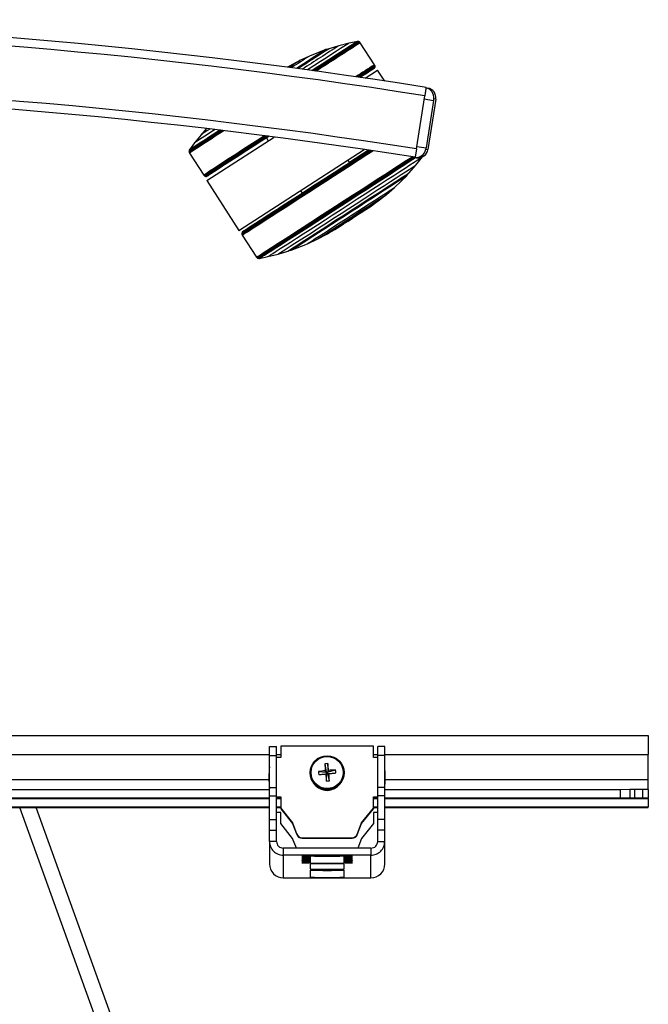
# Model space of a CAD drawing. Units: millimetres. Extents: x 5 to 292, y 5 to 205.
# Drawn here: x 64 to 79, y 48 to 71 of the extents above; entities that cross this region are included whole.
import ezdxf

# ---------------------------------------------------------------- set-up
doc = ezdxf.new("R2010")
doc.units = ezdxf.units.MM

msp = doc.modelspace()

# ---------------------------------------------------------------- linework, layer by layer
at = {"color": 7, "linetype": 'Continuous', "lineweight": 25}
for p, q in [((71.921, 70.207), (71.691, 70.137)), ((71.921, 70.207), (71.919, 70.206)), ((72.164, 70.268), (71.921, 70.207)), ((72.164, 70.268), (72.161, 70.267)), ((72.36, 70.308), (72.164, 70.268)), ((72.36, 70.308), (72.357, 70.306)), ((72.376, 70.31), (72.36, 70.308)), ((72.376, 70.31), (72.374, 70.308)), ((72.393, 70.306), (72.376, 70.31)), ((72.393, 70.306), (72.39, 70.304)), ((72.407, 70.3), (72.393, 70.306)), ((72.407, 70.3), (72.404, 70.298)), ((72.42, 70.29), (72.407, 70.3)), ((72.42, 70.29), (72.417, 70.289)), ((72.429, 70.279), (72.42, 70.29)), ((72.766, 69.757), (72.429, 70.279)), ((71.616, 70.117), (71.231, 69.963)), ((71.63, 70.116), (71.616, 70.117)), ((71.691, 70.137), (71.63, 70.116)), ((71.003, 69.858), (70.757, 69.727)), ((71.231, 69.963), (71.003, 69.858)), ((72.766, 69.757), (72.763, 69.755)), ((72.774, 69.737), (72.766, 69.757)), ((70.726, 69.709), (70.708, 69.699)), ((70.727, 69.707), (70.726, 69.709)), ((72.547, 69.441), (72.838, 69.629)), ((72.757, 69.674), (72.754, 69.672)), ((72.757, 69.674), (72.767, 69.686)), ((72.767, 69.686), (72.764, 69.684)), ((72.767, 69.686), (72.772, 69.698)), ((72.772, 69.698), (72.77, 69.696)), ((72.774, 69.737), (72.772, 69.735)), ((72.772, 69.698), (72.776, 69.713)), ((72.776, 69.713), (72.773, 69.712)), ((72.777, 69.723), (72.774, 69.737)), ((72.777, 69.723), (72.774, 69.721)), ((72.776, 69.713), (72.777, 69.723)), ((73.004, 69.373), (72.838, 69.629)), ((73.979, 69.214), (74.015, 69.209)), ((73.753, 67.772), (73.949, 69.024)), ((74.155, 68.917), (73.979, 67.797)), ((74.21, 68.942), (74.024, 67.757)), ((74.21, 68.942), (74.161, 68.95)), ((68.796, 68.251), (68.671, 68.107)), ((68.516, 67.912), (68.399, 67.749)), ((68.671, 68.107), (68.516, 67.912)), ((68.807, 67.024), (70.398, 68.052)), ((70.215, 68.029), (70.258, 67.962)), ((68.391, 67.735), (68.387, 67.718)), ((68.387, 67.718), (68.387, 67.703)), ((68.387, 67.703), (68.391, 67.687)), ((68.399, 67.749), (68.391, 67.735)), ((68.391, 67.687), (68.397, 67.674)), ((68.397, 67.674), (68.734, 67.152)), ((69.566, 65.848), (72.521, 67.757)), ((73.753, 67.772), (73.722, 67.575)), ((73.975, 67.764), (74.024, 67.757)), ((72.175, 67.452), (72.138, 67.51)), ((73.691, 67.573), (73.692, 67.579)), ((73.708, 67.57), (73.691, 67.573)), ((73.757, 67.562), (73.708, 67.57)), ((73.739, 67.388), (73.893, 67.582)), ((73.536, 67.16), (73.58, 67.206)), ((73.58, 67.206), (73.739, 67.388)), ((68.734, 67.152), (68.749, 67.136)), ((68.749, 67.136), (68.761, 67.129)), ((68.761, 67.129), (68.77, 67.125)), ((68.77, 67.125), (68.786, 67.122)), ((68.786, 67.122), (68.799, 67.122)), ((68.799, 67.122), (68.814, 67.126)), ((68.807, 67.024), (69.566, 65.848)), ((73.232, 66.858), (73.531, 67.146)), ((73.531, 67.146), (73.536, 67.16)), ((71.018, 66.786), (71.055, 66.729)), ((73.043, 66.694), (73.232, 66.858)), ((72.661, 66.407), (72.793, 66.503)), ((72.793, 66.503), (72.793, 66.504)), ((72.822, 66.524), (73.043, 66.694)), ((69.638, 65.797), (69.634, 65.782)), ((69.644, 65.809), (69.638, 65.797)), ((69.653, 65.821), (69.644, 65.809)), ((71.685, 65.786), (71.826, 65.867)), ((69.634, 65.782), (69.634, 65.772)), ((69.634, 65.772), (69.636, 65.758)), ((69.636, 65.758), (69.644, 65.738)), ((69.644, 65.738), (69.981, 65.216)), ((71.18, 65.532), (71.408, 65.637)), ((71.408, 65.637), (71.653, 65.768)), ((71.683, 65.788), (71.685, 65.786)), ((70.489, 65.288), (70.72, 65.358)), ((70.72, 65.358), (70.78, 65.379)), ((70.78, 65.379), (70.794, 65.378)), ((70.794, 65.378), (71.18, 65.532)), ((69.981, 65.216), (69.991, 65.205)), ((69.991, 65.205), (70.003, 65.195)), ((70.003, 65.195), (70.017, 65.189)), ((70.017, 65.189), (70.034, 65.185)), ((70.034, 65.185), (70.051, 65.187)), ((70.051, 65.187), (70.247, 65.227)), ((70.247, 65.227), (70.489, 65.288)), ((60.724, 53.918), (79.224, 53.918)), ((79.224, 53.918), (79.224, 53.475)), ((70.286, 53.659), (70.452, 53.659)), ((70.286, 53.452), (70.286, 53.659)), ((70.452, 53.452), (70.452, 53.659)), ((70.552, 53.667), (70.552, 53.401)), ((72.739, 53.667), (70.552, 53.667)), ((72.739, 53.401), (72.739, 53.667)), ((73.006, 53.659), (72.839, 53.659)), ((72.839, 53.452), (72.839, 53.659)), ((73.006, 53.452), (73.006, 53.659)), ((79.224, 52.875), (79.224, 53.475)), ((70.286, 53.452), (70.452, 53.452)), ((70.286, 52.695), (70.286, 53.452)), ((70.452, 52.695), (70.452, 53.452)), ((70.552, 53.401), (70.452, 53.401)), ((71.59, 53.251), (71.625, 53.053)), ((71.661, 53.258), (71.663, 53.056)), ((72.839, 53.401), (72.739, 53.401)), ((73.006, 53.452), (72.839, 53.452)), ((72.839, 52.695), (72.839, 53.452)), ((73.006, 52.695), (73.006, 53.452)), ((71.245, 53.043), (71.245, 53.032)), ((71.44, 53.068), (71.625, 53.053)), ((71.625, 53.053), (71.604, 53.089)), ((71.611, 53.013), (71.628, 53.015)), ((71.625, 53.053), (71.663, 53.056)), ((71.625, 53.053), (71.628, 53.015)), ((71.666, 53.018), (71.628, 53.015)), ((71.63, 52.847), (71.628, 53.015)), ((71.844, 53.107), (71.663, 53.056)), ((71.679, 53.096), (71.663, 53.056)), ((71.666, 53.018), (71.663, 53.056)), ((71.666, 53.018), (71.687, 53.021)), ((71.701, 52.854), (71.666, 53.018)), ((72.045, 53.032), (72.045, 53.043)), ((70.272, 52.936), (70.272, 52.923)), ((73.019, 52.923), (73.019, 52.936)), ((79.224, 52.644), (79.224, 52.875)), ((70.286, 52.639), (37.163, 52.639)), ((70.286, 52.695), (70.452, 52.695)), ((70.286, 52.5), (70.286, 52.695)), ((70.452, 52.5), (70.452, 52.695)), ((73.006, 52.695), (72.839, 52.695)), ((72.839, 52.5), (72.839, 52.695)), ((73.006, 52.5), (73.006, 52.695)), ((78.558, 52.639), (73.006, 52.639)), ((78.786, 52.645), (78.558, 52.639)), ((78.558, 52.639), (78.558, 52.439)), ((78.786, 52.645), (78.786, 52.445)), ((78.902, 52.646), (78.902, 52.446)), ((79.091, 52.646), (78.902, 52.646)), ((79.091, 52.646), (79.091, 52.446)), ((79.224, 52.644), (79.224, 52.444)), ((70.286, 52.439), (37.163, 52.439)), ((70.286, 52.429), (37.163, 52.429)), ((70.286, 52.5), (70.452, 52.5)), ((70.286, 51.936), (70.286, 52.5)), ((70.452, 51.936), (70.452, 52.5)), ((70.452, 52.471), (70.552, 52.471)), ((70.452, 52.458), (70.552, 52.458)), ((70.552, 52.439), (70.452, 52.439)), ((70.552, 52.429), (70.452, 52.429)), ((70.552, 52.471), (70.552, 52.205)), ((72.739, 52.471), (72.839, 52.471)), ((72.739, 52.205), (72.739, 52.471)), ((72.739, 52.458), (72.839, 52.458)), ((72.839, 52.439), (72.739, 52.439)), ((72.839, 52.429), (72.739, 52.429)), ((73.006, 52.5), (72.839, 52.5)), ((72.839, 51.936), (72.839, 52.5)), ((73.006, 51.936), (73.006, 52.5)), ((78.558, 52.439), (73.006, 52.439)), ((79.224, 52.429), (73.006, 52.429)), ((78.786, 52.445), (78.558, 52.439)), ((79.091, 52.446), (78.902, 52.446)), ((79.224, 52.429), (79.224, 52.444)), ((79.224, 52.429), (79.224, 52.236)), ((37.163, 52.225), (70.286, 52.225)), ((72.722, 30.169), (64.778, 52.225)), ((70.452, 52.225), (70.552, 52.225)), ((70.552, 52.107), (70.452, 52.107)), ((70.552, 52.205), (70.831, 51.857)), ((70.552, 52.205), (70.552, 52.192)), ((70.552, 52.192), (70.831, 51.844)), ((70.552, 51.841), (70.552, 52.107)), ((72.46, 51.857), (72.739, 52.205)), ((72.46, 51.844), (72.739, 52.192)), ((72.739, 52.225), (72.839, 52.225)), ((72.739, 52.205), (72.739, 52.192)), ((72.839, 52.107), (72.739, 52.107)), ((72.739, 52.107), (72.739, 51.841)), ((73.006, 52.225), (78.558, 52.225)), ((78.558, 52.225), (78.786, 52.22)), ((78.902, 52.219), (79.091, 52.219)), ((79.224, 52.22), (79.224, 52.236)), ((70.286, 51.936), (70.452, 51.936)), ((70.286, 51.687), (70.286, 51.936)), ((70.452, 51.687), (70.452, 51.936)), ((70.831, 51.492), (70.552, 51.841)), ((70.831, 51.857), (70.927, 51.609)), ((70.831, 51.857), (70.831, 51.844)), ((70.831, 51.844), (70.927, 51.597)), ((72.364, 51.609), (72.46, 51.857)), ((72.364, 51.597), (72.46, 51.844)), ((72.46, 51.857), (72.46, 51.844)), ((72.739, 51.841), (72.46, 51.492)), ((73.006, 51.936), (72.839, 51.936)), ((72.839, 51.687), (72.839, 51.936)), ((73.006, 51.687), (73.006, 51.936)), ((70.286, 51.687), (70.452, 51.687)), ((70.286, 51.422), (70.286, 51.687)), ((70.452, 51.422), (70.452, 51.687)), ((70.927, 51.609), (70.927, 51.597)), ((72.364, 51.609), (72.364, 51.597)), ((73.006, 51.687), (72.839, 51.687)), ((72.839, 51.422), (72.839, 51.687)), ((73.006, 51.422), (73.006, 51.687)), ((70.286, 51.422), (70.286, 50.889)), ((70.452, 51.422), (70.286, 51.422)), ((70.92, 51.262), (70.831, 51.492)), ((71.056, 51.509), (72.235, 51.509)), ((71.056, 51.509), (71.056, 51.496)), ((71.056, 51.496), (72.235, 51.496)), ((72.235, 51.509), (72.235, 51.496)), ((72.46, 51.492), (72.371, 51.262)), ((72.839, 51.422), (73.006, 51.422)), ((73.006, 50.889), (73.006, 51.422)), ((70.612, 51.262), (70.612, 51.096)), ((72.679, 51.262), (70.612, 51.262)), ((72.679, 51.262), (72.679, 51.096)), ((70.612, 51.096), (70.612, 50.562)), ((72.679, 51.096), (70.612, 51.096)), ((71.046, 51.076), (71.046, 51.073)), ((71.046, 51.056), (71.046, 51.054)), ((71.046, 51.037), (71.046, 51.034)), ((71.046, 51.017), (71.046, 51.014)), ((71.046, 50.997), (71.046, 50.994)), ((71.046, 50.977), (71.046, 50.974)), ((71.046, 50.958), (71.046, 50.955)), ((71.046, 50.938), (71.046, 50.935)), ((71.046, 50.918), (71.046, 50.915)), ((71.212, 51.077), (71.112, 51.077)), ((71.112, 51.072), (71.212, 51.072)), ((71.212, 51.057), (71.112, 51.057)), ((71.112, 51.053), (71.212, 51.053)), ((71.212, 51.038), (71.112, 51.038)), ((71.112, 51.033), (71.212, 51.033)), ((71.212, 51.018), (71.112, 51.018)), ((71.112, 51.013), (71.212, 51.013)), ((71.212, 50.998), (71.112, 50.998)), ((71.112, 50.993), (71.212, 50.993)), ((71.212, 50.978), (71.112, 50.978)), ((71.112, 50.973), (71.212, 50.973)), ((71.212, 50.959), (71.112, 50.959)), ((71.112, 50.954), (71.212, 50.954)), ((71.212, 50.939), (71.112, 50.939)), ((71.112, 50.934), (71.212, 50.934)), ((71.212, 50.919), (71.112, 50.919)), ((71.112, 50.914), (71.212, 50.914)), ((71.246, 51.08), (71.246, 51.078)), ((71.246, 51.072), (71.246, 51.078)), ((71.246, 51.072), (71.246, 51.058)), ((71.246, 51.052), (71.246, 51.058)), ((71.246, 51.052), (71.246, 51.038)), ((71.246, 51.032), (71.246, 51.038)), ((71.246, 51.032), (71.246, 51.018)), ((71.246, 51.013), (71.246, 51.018)), ((71.246, 51.013), (71.246, 50.999)), ((71.246, 50.993), (71.246, 50.999)), ((71.246, 50.993), (71.246, 50.979)), ((71.246, 50.973), (71.246, 50.979)), ((71.246, 50.973), (71.246, 50.959)), ((71.246, 50.953), (71.246, 50.959)), ((71.246, 50.953), (71.246, 50.939)), ((71.246, 50.933), (71.246, 50.939)), ((71.246, 50.933), (71.246, 50.92)), ((71.246, 50.914), (71.246, 50.92)), ((71.246, 50.914), (71.246, 50.912)), ((72.046, 51.078), (72.046, 51.08)), ((72.046, 51.072), (72.046, 51.078)), ((72.046, 51.058), (72.046, 51.072)), ((72.046, 51.052), (72.046, 51.058)), ((72.046, 51.038), (72.046, 51.052)), ((72.046, 51.032), (72.046, 51.038)), ((72.046, 51.018), (72.046, 51.032)), ((72.046, 51.013), (72.046, 51.018)), ((72.046, 50.999), (72.046, 51.013)), ((72.046, 50.993), (72.046, 50.999)), ((72.046, 50.979), (72.046, 50.993)), ((72.046, 50.973), (72.046, 50.979)), ((72.046, 50.959), (72.046, 50.973)), ((72.046, 50.953), (72.046, 50.959)), ((72.046, 50.939), (72.046, 50.953)), ((72.046, 50.933), (72.046, 50.939)), ((72.046, 50.92), (72.046, 50.933)), ((72.046, 50.914), (72.046, 50.92)), ((72.046, 50.912), (72.046, 50.914)), ((72.179, 51.077), (72.079, 51.077)), ((72.079, 51.072), (72.179, 51.072)), ((72.179, 51.057), (72.079, 51.057)), ((72.079, 51.053), (72.179, 51.053)), ((72.179, 51.038), (72.079, 51.038)), ((72.079, 51.033), (72.179, 51.033)), ((72.179, 51.018), (72.079, 51.018)), ((72.079, 51.013), (72.179, 51.013)), ((72.179, 50.998), (72.079, 50.998)), ((72.079, 50.993), (72.179, 50.993)), ((72.179, 50.978), (72.079, 50.978)), ((72.079, 50.973), (72.179, 50.973)), ((72.179, 50.959), (72.079, 50.959)), ((72.079, 50.954), (72.179, 50.954)), ((72.179, 50.939), (72.079, 50.939)), ((72.079, 50.934), (72.179, 50.934)), ((72.179, 50.919), (72.079, 50.919)), ((72.079, 50.914), (72.179, 50.914)), ((72.246, 51.073), (72.246, 51.076)), ((72.246, 51.054), (72.246, 51.056)), ((72.246, 51.034), (72.246, 51.037)), ((72.246, 51.014), (72.246, 51.017)), ((72.246, 50.994), (72.246, 50.997)), ((72.246, 50.974), (72.246, 50.977)), ((72.246, 50.955), (72.246, 50.958)), ((72.246, 50.935), (72.246, 50.938)), ((72.246, 50.915), (72.246, 50.918)), ((72.679, 50.562), (72.679, 51.096)), ((71.246, 50.885), (71.246, 50.772)), ((71.246, 50.746), (71.246, 50.578)), ((72.046, 50.772), (72.046, 50.885)), ((72.046, 50.578), (72.046, 50.746)), ((70.612, 50.562), (72.679, 50.562))]:
    msp.add_line(p, q, dxfattribs=at)
at = {"color": 8, "linetype": 'Continuous', "lineweight": 25}
for p, q in [((73.938, 68.951), (74.155, 68.917)), ((73.762, 67.831), (73.979, 67.797)), ((37.163, 53.475), (70.286, 53.475)), ((70.452, 53.475), (70.552, 53.475)), ((72.739, 53.475), (72.839, 53.475)), ((73.006, 53.475), (79.224, 53.475)), ((70.273, 52.875), (37.176, 52.875)), ((79.224, 52.875), (73.018, 52.875)), ((37.163, 52.236), (70.286, 52.236)), ((72.358, 30.117), (64.395, 52.225)), ((70.452, 52.236), (70.552, 52.236)), ((72.739, 52.236), (72.839, 52.236)), ((73.006, 52.236), (79.224, 52.236)), ((71.112, 51.072), (71.112, 51.077)), ((71.112, 51.053), (71.112, 51.057)), ((71.112, 51.033), (71.112, 51.038)), ((71.112, 51.013), (71.112, 51.018)), ((71.112, 50.993), (71.112, 50.998)), ((71.112, 50.973), (71.112, 50.978)), ((71.112, 50.954), (71.112, 50.959)), ((71.112, 50.934), (71.112, 50.939)), ((71.112, 50.914), (71.112, 50.919)), ((71.212, 51.072), (71.212, 51.077)), ((71.212, 51.053), (71.212, 51.057)), ((71.212, 51.033), (71.212, 51.038)), ((71.212, 51.013), (71.212, 51.018)), ((71.212, 50.993), (71.212, 50.998)), ((71.212, 50.973), (71.212, 50.978)), ((71.212, 50.954), (71.212, 50.959)), ((71.212, 50.934), (71.212, 50.939)), ((71.212, 50.914), (71.212, 50.919)), ((72.079, 51.072), (72.079, 51.077)), ((72.079, 51.053), (72.079, 51.057)), ((72.079, 51.033), (72.079, 51.038)), ((72.079, 51.013), (72.079, 51.018)), ((72.079, 50.993), (72.079, 50.998)), ((72.079, 50.973), (72.079, 50.978)), ((72.079, 50.954), (72.079, 50.959)), ((72.079, 50.934), (72.079, 50.939)), ((72.079, 50.914), (72.079, 50.919)), ((72.179, 51.072), (72.179, 51.077)), ((72.179, 51.053), (72.179, 51.057)), ((72.179, 51.033), (72.179, 51.038)), ((72.179, 51.013), (72.179, 51.018)), ((72.179, 50.993), (72.179, 50.998)), ((72.179, 50.973), (72.179, 50.978)), ((72.179, 50.954), (72.179, 50.959)), ((72.179, 50.934), (72.179, 50.939)), ((72.179, 50.914), (72.179, 50.919))]:
    msp.add_line(p, q, dxfattribs=at)
at = {"color": 7, "linetype": 'Continuous', "lineweight": 25, "flags": 128}
for points in [[(72.161, 70.267), (72.141, 70.254), (72.101, 70.228), (72.042, 70.19), (71.964, 70.14), (71.869, 70.079), (71.757, 70.006), (71.629, 69.924), (71.487, 69.832), (71.332, 69.732), (71.182, 69.635)], [(72.357, 70.306), (72.337, 70.293), (72.297, 70.268), (72.238, 70.23), (72.161, 70.18), (72.066, 70.119), (71.954, 70.047), (71.827, 69.965), (71.685, 69.874), (71.531, 69.774), (71.365, 69.666), (71.292, 69.62)], [(72.374, 70.308), (72.353, 70.295), (72.313, 70.269), (72.254, 70.231), (72.177, 70.181), (72.081, 70.12), (71.969, 70.047), (71.84, 69.965), (71.698, 69.873), (71.542, 69.772), (71.375, 69.664), (71.304, 69.618)], [(72.39, 70.304), (72.37, 70.291), (72.329, 70.265), (72.27, 70.227), (72.192, 70.177), (72.096, 70.115), (71.983, 70.042), (71.854, 69.959), (71.711, 69.867), (71.554, 69.766), (71.386, 69.657), (71.322, 69.616)], [(72.404, 70.298), (72.384, 70.285), (72.344, 70.26), (72.284, 70.221), (72.206, 70.171), (72.109, 70.109), (71.996, 70.035), (71.867, 69.952), (71.723, 69.859), (71.566, 69.758), (71.397, 69.649), (71.341, 69.613)], [(72.417, 70.289), (72.396, 70.275), (72.356, 70.249), (72.296, 70.211), (72.218, 70.16), (72.121, 70.098), (72.007, 70.025), (71.878, 69.941), (71.734, 69.848), (71.576, 69.747), (71.407, 69.638), (71.364, 69.61)], [(70.726, 69.709), (70.725, 69.708), (70.71, 69.698)], [(72.746, 69.665), (72.746, 69.665), (72.736, 69.659), (72.706, 69.639), (72.656, 69.607), (72.587, 69.563), (72.5, 69.506), (72.426, 69.459)], [(70.17, 68.082), (70.008, 67.977), (69.825, 67.859), (69.652, 67.746), (69.489, 67.641), (69.338, 67.544), (69.202, 67.456), (69.081, 67.377), (68.977, 67.31), (68.89, 67.254), (68.822, 67.209), (68.773, 67.178), (68.744, 67.159), (68.734, 67.152)], [(70.203, 68.077), (70.021, 67.96), (69.838, 67.842), (69.665, 67.729), (69.502, 67.624), (69.352, 67.527), (69.216, 67.439), (69.096, 67.361), (68.991, 67.294), (68.905, 67.238), (68.837, 67.194), (68.788, 67.162), (68.759, 67.143), (68.749, 67.136)], [(70.224, 68.075), (70.22, 68.072), (70.03, 67.95), (69.848, 67.832), (69.675, 67.72), (69.513, 67.615), (69.363, 67.518), (69.227, 67.431), (69.107, 67.353), (69.003, 67.285), (68.917, 67.23), (68.849, 67.186), (68.8, 67.154), (68.771, 67.135), (68.761, 67.129)], [(70.235, 68.073), (70.225, 68.067), (70.036, 67.944), (69.854, 67.827), (69.681, 67.715), (69.52, 67.611), (69.37, 67.514), (69.235, 67.426), (69.115, 67.349), (69.011, 67.282), (68.925, 67.226), (68.857, 67.182), (68.809, 67.15), (68.779, 67.131), (68.77, 67.125)], [(70.252, 68.071), (70.233, 68.059), (70.045, 67.938), (69.864, 67.821), (69.693, 67.71), (69.531, 67.605), (69.383, 67.509), (69.248, 67.422), (69.129, 67.345), (69.025, 67.278), (68.94, 67.223), (68.872, 67.179), (68.824, 67.147), (68.795, 67.128), (68.786, 67.122)], [(70.263, 68.07), (70.24, 68.055), (70.053, 67.934), (69.873, 67.817), (69.702, 67.707), (69.542, 67.603), (69.394, 67.508), (69.26, 67.421), (69.141, 67.344), (69.038, 67.278), (68.953, 67.222), (68.886, 67.179), (68.837, 67.147), (68.809, 67.129), (68.799, 67.122)], [(70.27, 68.069), (70.191, 68.018), (70.004, 67.897), (69.825, 67.781), (69.656, 67.671), (69.498, 67.569), (69.354, 67.476), (69.224, 67.392), (69.11, 67.318), (69.014, 67.256), (68.935, 67.205), (68.876, 67.167), (68.836, 67.141), (68.816, 67.128), (68.814, 67.126)], [(70.273, 68.068), (70.105, 67.96), (69.923, 67.842), (69.749, 67.73), (69.586, 67.624), (69.436, 67.527), (69.299, 67.439), (69.177, 67.36), (69.072, 67.292), (68.985, 67.236), (68.916, 67.191), (68.866, 67.159), (68.836, 67.139), (68.827, 67.132)], [(69.634, 65.782), (69.637, 65.783), (69.657, 65.796), (69.697, 65.822), (69.757, 65.86), (69.835, 65.911), (69.931, 65.973), (70.044, 66.046), (70.173, 66.129), (70.316, 66.221), (70.473, 66.322), (70.641, 66.431), (70.819, 66.546), (71.005, 66.666), (71.197, 66.79), (71.394, 66.917), (71.593, 67.046), (71.793, 67.175), (71.991, 67.303), (72.185, 67.428), (72.374, 67.551), (72.556, 67.668), (72.662, 67.737)], [(69.634, 65.772), (69.636, 65.774), (69.657, 65.787), (69.697, 65.813), (69.757, 65.851), (69.835, 65.902), (69.931, 65.964), (70.044, 66.037), (70.174, 66.12), (70.317, 66.213), (70.474, 66.314), (70.643, 66.423), (70.821, 66.538), (71.007, 66.658), (71.2, 66.783), (71.397, 66.91), (71.597, 67.039), (71.797, 67.169), (71.996, 67.297), (72.191, 67.423), (72.38, 67.545), (72.562, 67.663), (72.673, 67.735)], [(69.636, 65.758), (69.639, 65.76), (69.659, 65.773), (69.7, 65.799), (69.759, 65.837), (69.838, 65.888), (69.934, 65.95), (70.048, 66.023), (70.177, 66.107), (70.321, 66.2), (70.478, 66.301), (70.647, 66.41), (70.826, 66.525), (71.013, 66.646), (71.206, 66.771), (71.404, 66.899), (71.604, 67.028), (71.805, 67.158), (72.004, 67.286), (72.199, 67.413), (72.389, 67.535), (72.572, 67.653), (72.693, 67.732)], [(69.638, 65.797), (69.641, 65.799), (69.661, 65.812), (69.701, 65.837), (69.76, 65.875), (69.838, 65.925), (69.933, 65.987), (70.046, 66.06), (70.174, 66.142), (70.317, 66.234), (70.472, 66.335), (70.64, 66.443), (70.817, 66.557), (71.002, 66.677), (71.193, 66.8), (71.389, 66.927), (71.587, 67.055), (71.786, 67.183), (71.983, 67.311), (72.177, 67.436), (72.365, 67.557), (72.546, 67.674), (72.646, 67.739)], [(69.644, 65.809), (69.646, 65.811), (69.667, 65.824), (69.706, 65.85), (69.765, 65.887), (69.843, 65.937), (69.938, 65.999), (70.05, 66.071), (70.177, 66.153), (70.319, 66.245), (70.474, 66.345), (70.641, 66.452), (70.817, 66.566), (71.001, 66.685), (71.192, 66.808), (71.386, 66.934), (71.584, 67.061), (71.781, 67.189), (71.977, 67.316), (72.17, 67.44), (72.357, 67.561), (72.537, 67.678), (72.635, 67.741)], [(69.644, 65.738), (69.647, 65.74), (69.668, 65.753), (69.708, 65.779), (69.768, 65.817), (69.846, 65.868), (69.943, 65.93), (70.057, 66.004), (70.186, 66.087), (70.331, 66.18), (70.488, 66.282), (70.657, 66.391), (70.836, 66.507), (71.024, 66.628), (71.217, 66.753), (71.415, 66.881), (71.616, 67.01), (71.817, 67.14), (72.016, 67.269), (72.212, 67.395), (72.402, 67.518), (72.585, 67.637), (72.725, 67.727)], [(69.653, 65.821), (69.656, 65.823), (69.676, 65.836), (69.717, 65.862), (69.777, 65.901), (69.856, 65.952), (69.954, 66.015), (70.068, 66.088), (70.199, 66.173), (70.344, 66.266), (70.502, 66.368), (70.672, 66.478), (70.851, 66.594), (71.038, 66.715), (71.232, 66.84), (71.429, 66.967), (71.629, 67.096), (71.828, 67.225), (72.026, 67.353), (72.219, 67.477), (72.406, 67.598), (72.585, 67.714), (72.628, 67.742)], [(69.664, 65.83), (69.664, 65.83), (69.674, 65.836), (69.704, 65.856), (69.754, 65.888), (69.823, 65.932), (69.911, 65.989), (70.016, 66.056), (70.137, 66.135), (70.274, 66.223), (70.425, 66.32), (70.588, 66.426), (70.761, 66.538), (70.944, 66.656), (71.133, 66.778), (71.328, 66.904), (71.525, 67.031), (71.724, 67.159), (71.921, 67.287), (72.116, 67.413), (72.305, 67.535), (72.488, 67.653), (72.625, 67.742)], [(72.622, 67.743), (72.486, 67.655), (72.304, 67.537), (72.174, 67.453)], [(69.981, 65.216), (69.991, 65.223), (70.021, 65.242), (70.071, 65.274), (70.14, 65.318), (70.227, 65.374), (70.332, 65.442), (70.453, 65.52), (70.59, 65.608), (70.741, 65.706), (70.904, 65.811), (71.078, 65.923), (71.261, 66.042), (71.452, 66.165), (71.648, 66.291), (71.847, 66.42), (72.048, 66.55), (72.248, 66.679), (72.446, 66.807), (72.64, 66.932), (72.827, 67.053), (73.006, 67.169), (73.174, 67.278), (73.332, 67.38), (73.475, 67.473), (73.604, 67.556), (73.651, 67.586)], [(69.991, 65.205), (69.993, 65.207), (70.014, 65.22), (70.054, 65.246), (70.114, 65.284), (70.193, 65.335), (70.289, 65.397), (70.403, 65.47), (70.532, 65.554), (70.676, 65.647), (70.834, 65.748), (71.003, 65.858), (71.182, 65.973), (71.369, 66.094), (71.563, 66.219), (71.76, 66.347), (71.961, 66.476), (72.161, 66.606), (72.361, 66.735), (72.556, 66.861), (72.747, 66.984), (72.929, 67.102), (73.103, 67.214), (73.266, 67.32), (73.416, 67.417), (73.552, 67.505), (73.672, 67.583)], [(70.003, 65.195), (70.006, 65.197), (70.026, 65.21), (70.067, 65.236), (70.126, 65.274), (70.205, 65.324), (70.301, 65.387), (70.414, 65.46), (70.544, 65.543), (70.688, 65.636), (70.845, 65.737), (71.013, 65.846), (71.192, 65.961), (71.379, 66.082), (71.572, 66.207), (71.769, 66.334), (71.969, 66.463), (72.169, 66.593), (72.368, 66.721), (72.563, 66.848), (72.753, 66.97), (72.936, 67.088), (73.109, 67.2), (73.271, 67.305), (73.421, 67.402), (73.557, 67.49), (73.678, 67.568), (73.692, 67.577)], [(70.017, 65.189), (70.02, 65.191), (70.041, 65.204), (70.081, 65.23), (70.14, 65.268), (70.218, 65.318), (70.314, 65.38), (70.427, 65.453), (70.556, 65.536), (70.699, 65.628), (70.856, 65.729), (71.024, 65.838), (71.202, 65.953), (71.388, 66.073), (71.58, 66.197), (71.777, 66.324), (71.976, 66.453), (72.176, 66.582), (72.374, 66.71), (72.568, 66.836), (72.757, 66.958), (72.939, 67.075), (73.112, 67.187), (73.273, 67.291), (73.423, 67.388), (73.558, 67.476), (73.678, 67.553), (73.705, 67.57)], [(70.034, 65.185), (70.037, 65.187), (70.057, 65.2), (70.097, 65.226), (70.156, 65.264), (70.234, 65.314), (70.329, 65.375), (70.442, 65.448), (70.57, 65.53), (70.712, 65.623), (70.868, 65.723), (71.035, 65.831), (71.212, 65.945), (71.397, 66.065), (71.589, 66.188), (71.785, 66.315), (71.983, 66.443), (72.181, 66.571), (72.378, 66.699), (72.572, 66.824), (72.76, 66.945), (72.941, 67.062), (73.113, 67.173), (73.274, 67.277), (73.422, 67.373), (73.557, 67.461), (73.677, 67.538), (73.723, 67.568)], [(70.051, 65.187), (70.053, 65.189), (70.074, 65.202), (70.113, 65.227), (70.172, 65.265), (70.249, 65.315), (70.344, 65.376), (70.456, 65.448), (70.583, 65.53), (70.725, 65.622), (70.88, 65.721), (71.046, 65.829), (71.222, 65.942), (71.406, 66.061), (71.596, 66.184), (71.79, 66.31), (71.987, 66.437), (72.185, 66.564), (72.38, 66.691), (72.573, 66.815), (72.76, 66.936), (72.939, 67.052), (73.11, 67.162), (73.27, 67.266), (73.418, 67.361), (73.551, 67.448), (73.67, 67.525), (73.734, 67.566)], [(70.247, 65.227), (70.249, 65.228), (70.269, 65.241), (70.309, 65.267), (70.368, 65.305), (70.446, 65.355), (70.541, 65.417), (70.654, 65.489), (70.781, 65.571), (70.923, 65.663), (71.078, 65.763), (71.243, 65.869), (71.418, 65.982), (71.599, 66.099), (71.786, 66.22), (71.976, 66.343), (72.167, 66.466), (72.356, 66.589), (72.543, 66.709), (72.725, 66.827), (72.899, 66.939), (73.064, 67.046), (73.219, 67.146), (73.361, 67.238), (73.488, 67.32), (73.6, 67.393), (73.696, 67.455), (73.773, 67.505), (73.832, 67.543), (73.872, 67.569), (73.888, 67.58)], [(70.489, 65.288), (70.491, 65.289), (70.51, 65.301), (70.549, 65.326), (70.607, 65.363), (70.683, 65.412), (70.776, 65.473), (70.886, 65.543), (71.011, 65.624), (71.148, 65.713), (71.298, 65.809), (71.458, 65.913), (71.625, 66.021), (71.799, 66.133), (71.976, 66.247), (72.155, 66.363), (72.333, 66.478), (72.509, 66.592), (72.68, 66.702), (72.844, 66.809), (73, 66.909), (73.144, 67.002), (73.276, 67.088), (73.394, 67.164), (73.497, 67.23), (73.582, 67.286), (73.65, 67.33), (73.699, 67.361), (73.729, 67.381), (73.739, 67.388), (73.739, 67.388)], [(70.72, 65.358), (70.722, 65.359), (70.741, 65.371), (70.779, 65.396), (70.837, 65.433), (70.914, 65.483), (71.007, 65.543), (71.117, 65.614), (71.242, 65.694), (71.379, 65.783), (71.527, 65.878), (71.683, 65.979), (71.846, 66.085), (72.014, 66.193), (72.183, 66.302), (72.352, 66.411), (72.518, 66.519), (72.679, 66.623), (72.833, 66.722), (72.976, 66.815), (73.109, 66.9), (73.228, 66.977), (73.331, 67.044), (73.418, 67.101), (73.488, 67.146), (73.538, 67.178), (73.569, 67.199), (73.58, 67.206), (73.58, 67.206)], [(70.78, 65.379), (70.782, 65.381), (70.8, 65.393), (70.839, 65.417), (70.897, 65.455), (70.973, 65.504), (71.067, 65.564), (71.176, 65.635), (71.3, 65.715), (71.436, 65.802), (71.583, 65.897), (71.738, 65.997), (71.899, 66.102), (72.064, 66.208), (72.231, 66.316), (72.396, 66.423), (72.558, 66.527), (72.714, 66.628), (72.862, 66.724), (72.999, 66.813), (73.125, 66.894), (73.236, 66.966), (73.332, 67.028), (73.41, 67.078), (73.47, 67.117), (73.511, 67.144), (73.533, 67.158), (73.536, 67.16)], [(70.794, 65.378), (70.796, 65.379), (70.815, 65.391), (70.853, 65.416), (70.911, 65.453), (70.986, 65.502), (71.079, 65.562), (71.188, 65.632), (71.311, 65.711), (71.446, 65.798), (71.592, 65.892), (71.746, 65.992), (71.906, 66.095), (72.07, 66.201), (72.235, 66.308), (72.399, 66.414), (72.56, 66.518), (72.715, 66.618), (72.862, 66.713), (72.998, 66.801), (73.123, 66.882), (73.233, 66.953), (73.328, 67.015), (73.406, 67.065), (73.466, 67.104), (73.507, 67.131), (73.528, 67.144), (73.531, 67.146)], [(71.18, 65.532), (71.181, 65.533), (71.199, 65.544), (71.236, 65.568), (71.292, 65.604), (71.365, 65.652), (71.456, 65.71), (71.56, 65.777), (71.678, 65.853), (71.805, 65.936), (71.941, 66.023), (72.081, 66.114), (72.224, 66.206), (72.367, 66.298), (72.507, 66.389), (72.64, 66.475), (72.765, 66.556), (72.88, 66.63), (72.981, 66.695), (73.067, 66.751), (73.137, 66.796), (73.188, 66.829), (73.22, 66.85), (73.232, 66.858), (73.232, 66.858)], [(71.408, 65.637), (71.409, 65.638), (71.426, 65.648), (71.462, 65.672), (71.517, 65.707), (71.59, 65.754), (71.678, 65.811), (71.78, 65.877), (71.893, 65.95), (72.014, 66.028), (72.14, 66.11), (72.269, 66.192), (72.396, 66.275), (72.519, 66.354), (72.635, 66.429), (72.74, 66.497), (72.833, 66.558), (72.912, 66.608), (72.973, 66.648), (73.015, 66.675), (73.039, 66.691), (73.043, 66.694)], [(71.447, 52.997), (71.467, 52.999), (71.487, 53.001), (71.507, 53.003), (71.528, 53.005), (71.549, 53.007), (71.57, 53.009), (71.591, 53.011), (71.611, 53.013)], [(71.687, 53.021), (71.708, 53.023), (71.729, 53.025), (71.749, 53.027), (71.77, 53.029), (71.791, 53.031), (71.811, 53.033), (71.831, 53.035), (71.851, 53.037)], [(71.675, 52.634), (71.645, 52.633), (71.616, 52.634)]]:
    msp.add_lwpolyline(points, dxfattribs=at)
at = {"color": 7, "linetype": 'Continuous', "lineweight": 25}
for centre, radius in [((71.645, 53.044), 0.4), ((71.645, 53.047), 0.379)]:
    msp.add_circle(centre, radius, dxfattribs=at)
for centre, radius, start, end in [((53.722, -58.178), 129, 80.96476, 99.03524), ((53.722, -58.178), 128.8, 80.96458, 99.03542), ((323.533, -320.927), 465.075, 122.75295, 122.87899), ((340.004, -345.869), 494.748, 122.74023, 122.88387), ((231.734, -178.991), 296.13, 122.73157, 122.8911), ((232.91, -180.795), 298.274, 122.73192, 122.89055), ((237.386, -187.659), 306.453, 122.73035, 122.89325), ((114.041, 2.775), 79.703, 122.68315, 122.90177), ((159.197, -66.983), 162.765, 122.71439, 122.89419), ((187.203, -108.422), 211.764, 122.71185, 122.85274), ((73.713, 65.075), 5.511, 122.4343, 122.9837), ((182.678, -101.391), 203.381, 122.71053, 122.84928), ((152.585, -54.661), 147.786, 122.68668, 122.86939), ((150.77, -51.846), 144.429, 122.68608, 122.86744), ((147.672, -47.044), 138.704, 122.685, 122.86405), ((145.016, -42.93), 133.799, 122.68403, 122.86104), ((143.566, -40.694), 131.13, 122.6845, 122.85651), ((53.722, -59.865), 129.2, 81.08096, 98.91904), ((53.722, -59.865), 129, 81.08096, 98.91904), ((238.801, -194.555), 312.775, 122.84851, 123.01399), ((242.283, -199.935), 319.171, 122.84711, 123.01361), ((206.492, -144.668), 253.352, 122.83305, 123.03142), ((245.605, -205.061), 325.263, 122.84573, 123.0132), ((228.682, -178.924), 294.112, 122.83423, 123.02318), ((203.58, -140.16), 247.992, 122.83454, 123.0316), ((148.471, -54.929), 146.569, 122.83318, 123.05953), ((91.574, 33.048), 41.877, 122.8188, 123.1552), ((73.744, 67.8), 0.233, 261.0984, 351.0984), ((-180.854, 457.879), 466.38, 302.78023, 302.95123), ((-160.925, 427.033), 429.658, 302.77773, 302.95374), ((-112.568, 352.187), 340.559, 302.78213, 302.94934), ((71.711, 52.372), 0.887, 93.2459, 97.8381), ((80.503, 53.925), 8.938, 184.3253, 185.3686), ((64.38, 52.351), 7.337, 5.824, 7.095), ((72.613, 52.936), 2.341, 173.8814, 186.1186), ((71.645, 53.032), 0.4, 180.1021, 275.6202), ((72.048, 48.876), 4.236, 96.0086, 98.2515), ((72.406, 53.127), 0.968, 183.4756, 187.6721), ((81.286, 53.994), 9.724, 185.7876, 186.7738), ((72.051, 48.911), 4.202, 92.8221, 95.0772), ((71.646, 53.032), 0.399, 275.4642, 359.9292), ((63.74, 52.282), 7.981, 4.1118, 5.3134), ((70.902, 52.98), 0.951, 3.4382, 7.7095), ((70.678, 52.936), 2.341, 353.8815, 6.1185), ((72.613, 52.923), 2.341, 180.0001, 186.1186), ((71.562, 53.909), 1.064, 273.6281, 277.4558), ((70.678, 52.923), 2.341, 353.8815, 359.9999), ((71.645, 52.998), 0.371, 235.8805, 304.1195), ((78.889, 47.394), 5.252, 89.8613, 91.1243), ((79.124, 50.395), 2.251, 87.4534, 90.8484), ((78.889, 47.194), 5.252, 89.8613, 91.1243), ((79.124, 50.195), 2.251, 87.4534, 90.8484), ((78.889, 57.47), 5.252, 268.8757, 270.1387), ((79.124, 54.469), 2.251, 269.1516, 272.5466), ((71.056, 51.642), 0.133, 194.1705, 270.0562), ((72.235, 51.642), 0.133, 269.9438, 345.8295), ((71.056, 51.629), 0.133, 194.1705, 270.0562), ((72.235, 51.629), 0.133, 269.9438, 345.8295), ((71.096, 49.952), 1.125, 89.1516, 92.5466), ((71.096, 52.198), 1.125, 267.4534, 270.8484), ((71.096, 49.932), 1.125, 89.1516, 92.5466), ((71.096, 52.178), 1.125, 267.4534, 270.8484), ((71.096, 49.912), 1.125, 89.1516, 92.5466), ((71.096, 52.158), 1.125, 267.4534, 270.8484), ((71.096, 49.893), 1.125, 89.1516, 92.5466), ((71.096, 52.138), 1.125, 267.4534, 270.8484), ((71.096, 49.873), 1.125, 89.1516, 92.5466), ((71.096, 52.119), 1.125, 267.4534, 270.8484), ((71.096, 49.853), 1.125, 89.1516, 92.5466), ((71.096, 52.099), 1.125, 267.4534, 270.8484), ((71.096, 49.833), 1.125, 89.1516, 92.5466), ((71.096, 52.079), 1.125, 267.4534, 270.8484), ((71.096, 49.814), 1.125, 89.1516, 92.5466), ((71.096, 52.059), 1.125, 267.4534, 270.8484), ((71.096, 49.794), 1.125, 89.1516, 92.5466), ((71.096, 52.039), 1.125, 267.4534, 270.8484), ((71.221, 51.64), 0.563, 269.1516, 272.5466), ((71.221, 50.51), 0.563, 87.4534, 90.8484), ((71.221, 51.62), 0.563, 269.1516, 272.5466), ((71.221, 50.49), 0.563, 87.4534, 90.8484), ((71.221, 51.6), 0.563, 269.1516, 272.5466), ((71.221, 50.47), 0.563, 87.4534, 90.8484), ((71.221, 51.581), 0.563, 269.1516, 272.5466), ((71.221, 50.45), 0.563, 87.4534, 90.8484), ((71.221, 51.561), 0.563, 269.1516, 272.5466), ((71.221, 50.431), 0.563, 87.4534, 90.8484), ((71.221, 51.541), 0.563, 269.1516, 272.5466), ((71.221, 50.411), 0.563, 87.4534, 90.8484), ((71.221, 51.521), 0.563, 269.1516, 272.5466), ((71.221, 50.391), 0.563, 87.4534, 90.8484), ((71.221, 51.502), 0.563, 269.1516, 272.5466), ((71.221, 50.371), 0.563, 87.4534, 90.8484), ((71.221, 51.482), 0.563, 269.1516, 272.5466), ((71.221, 50.352), 0.563, 87.4534, 90.8484), ((71.646, 40.222), 10.865, 87.8901, 92.1099), ((71.646, 61.936), 10.865, 267.8901, 272.1099), ((71.646, 61.769), 10.865, 267.8901, 272.1099), ((72.071, 51.64), 0.563, 267.4534, 270.8484), ((72.071, 50.51), 0.563, 89.1516, 92.5466), ((72.071, 51.62), 0.563, 267.4534, 270.8484), ((72.071, 50.49), 0.563, 89.1516, 92.5466), ((72.071, 51.6), 0.563, 267.4534, 270.8484), ((72.071, 50.47), 0.563, 89.1516, 92.5466), ((72.071, 51.581), 0.563, 267.4534, 270.8484), ((72.071, 50.45), 0.563, 89.1516, 92.5466), ((72.071, 51.561), 0.563, 267.4534, 270.8484), ((72.071, 50.431), 0.563, 89.1516, 92.5466), ((72.071, 51.541), 0.563, 267.4534, 270.8484), ((72.071, 50.411), 0.563, 89.1516, 92.5466), ((72.071, 51.521), 0.563, 267.4534, 270.8484), ((72.071, 50.391), 0.563, 89.1516, 92.5466), ((72.071, 51.502), 0.563, 267.4534, 270.8484), ((72.071, 50.371), 0.563, 89.1516, 92.5466), ((72.071, 51.482), 0.563, 267.4534, 270.8484), ((72.071, 50.352), 0.563, 89.1516, 92.5466), ((72.196, 49.952), 1.125, 87.4534, 90.8484), ((72.196, 52.198), 1.125, 269.1516, 272.5466), ((72.196, 49.932), 1.125, 87.4534, 90.8484), ((72.196, 52.178), 1.125, 269.1516, 272.5466), ((72.196, 49.912), 1.125, 87.4534, 90.8484), ((72.196, 52.158), 1.125, 269.1516, 272.5466), ((72.196, 49.893), 1.125, 87.4534, 90.8484), ((72.196, 52.138), 1.125, 269.1516, 272.5466), ((72.196, 49.873), 1.125, 87.4534, 90.8484), ((72.196, 52.119), 1.125, 269.1516, 272.5466), ((72.196, 49.853), 1.125, 87.4534, 90.8484), ((72.196, 52.099), 1.125, 269.1516, 272.5466), ((72.196, 49.833), 1.125, 87.4534, 90.8484), ((72.196, 52.079), 1.125, 269.1516, 272.5466), ((72.196, 49.814), 1.125, 87.4534, 90.8484), ((72.196, 52.059), 1.125, 269.1516, 272.5466), ((72.196, 49.794), 1.125, 87.4534, 90.8484), ((72.196, 52.039), 1.125, 269.1516, 272.5466), ((70.612, 50.889), 0.327, 180.0031, 270.0031), ((71.646, 40.028), 10.865, 87.8901, 92.1099), ((71.646, 61.63), 10.865, 267.8901, 272.1099), ((71.646, 39.888), 10.865, 87.8901, 92.1099), ((71.646, 61.602), 10.865, 267.8901, 272.1099), ((72.679, 50.889), 0.327, 269.9969, 359.9969), ((71.646, 61.435), 10.865, 267.8901, 272.1099)]:
    msp.add_arc(centre, radius, start, end, dxfattribs=at)
at = {"color": 8, "linetype": 'Continuous', "lineweight": 25}
msp.add_arc((73.93, 68.986), 0.233, 351.0642, 77.8378, dxfattribs=at)
at = {"color": 7, "linetype": 'Continuous', "lineweight": 25}
for centre, major_axis, ratio, start_param, end_param in [((73.979, 68.978), (-0.231, 0.036), 0.999391, 3.141593, 4.712389), ((74.156, 68.917), (0.0052, 0.0329), 0.034921, 0, 1.570796), ((73.793, 67.793), (-0.231, 0.036), 0.999391, 1.570796, 3.141593), ((73.98, 67.797), (0.0052, 0.0329), 0.034921, 1.570796, 3.141593)]:
    msp.add_ellipse(centre, major_axis=major_axis, ratio=ratio, start_param=start_param, end_param=end_param, dxfattribs=at)
at = {"color": 8, "linetype": 'Continuous', "lineweight": 25}
msp.add_ellipse((73.75, 67.833), major_axis=(0.041, 0.263), ratio=0.004365, start_param=2.913954, end_param=3.141593, dxfattribs=at)
at = {"color": 7, "linetype": 'Continuous', "lineweight": 25}
msp.add_open_spline([(73.98, 69.221), (73.98, 69.221), (73.98, 69.221), (73.98, 69.219), (73.979, 69.215), (73.979, 69.21), (73.978, 69.204), (73.977, 69.197), (73.975, 69.188), (73.974, 69.178), (73.972, 69.167), (73.97, 69.156), (73.968, 69.143), (73.966, 69.129), (73.964, 69.114), (73.961, 69.099), (73.959, 69.084), (73.955, 69.059), (73.952, 69.038), (73.949, 69.024)], degree=3, knots=[0, 0, 0, 0, 0.052755, 0.10551, 0.158265, 0.214828, 0.267583, 0.320338, 0.373093, 0.429656, 0.482411, 0.535166, 0.587921, 0.644484, 0.697239, 0.749994, 0.802749, 0.859313, 1, 1, 1, 1], dxfattribs=at)
for points in [[(70.286, 51.422), (70.291, 51.379), (70.3, 51.294), (70.376, 51.186), (70.484, 51.11), (70.569, 51.1), (70.612, 51.096)], [(70.452, 51.422), (70.455, 51.401), (70.459, 51.359), (70.496, 51.306), (70.549, 51.269), (70.591, 51.265), (70.612, 51.262)], [(72.679, 51.096), (72.722, 51.1), (72.807, 51.11), (72.915, 51.186), (72.991, 51.294), (73.001, 51.379), (73.006, 51.422)], [(72.679, 51.262), (72.7, 51.265), (72.742, 51.269), (72.795, 51.306), (72.832, 51.359), (72.837, 51.401), (72.839, 51.422)]]:
    msp.add_open_spline(points, degree=3, dxfattribs=at)

doc.saveas('drawing.dxf')
